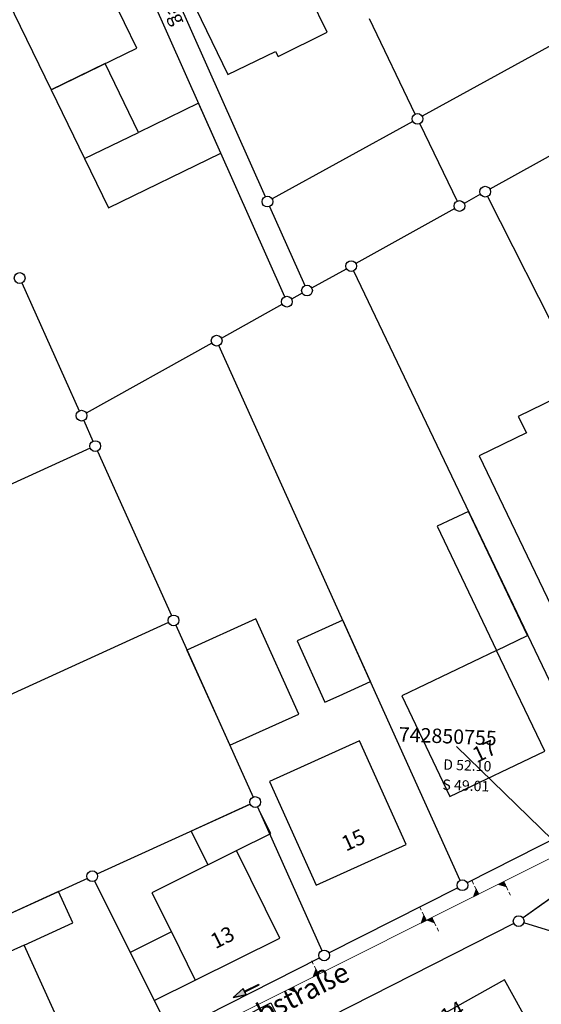
# Model space of a CAD drawing. Units: metres. Extents: x 32357486 to 32363673, y 5626431 to 5633713.
# Drawn here: x 32362467 to 32362512, y 5627970 to 5628055 of the extents above; entities that cross this region are included whole.
import ezdxf

# ---------------------------------------------------------------- set-up
doc = ezdxf.new("R2010")
doc.units = ezdxf.units.M
doc.linetypes.add('LF1', pattern=[0])
doc.linetypes.add('LF1600.2515', pattern=[0])
doc.layers.get('0').update_dxf_attribs({"color": 1, "linetype": 'CONTINUOUS'})
doc.layers.add('Flurstücke_Grenzpunkte', color=253, linetype='CONTINUOUS')
doc.layers.add('Gebäude', color=253, linetype='CONTINUOUS')
for name, color, linetype, lineweight in [('Lagebezeichnungen', 7, 'CONTINUOUS', 0), ('MW Beschr. Haltungen', 255, 'CONTINUOUS', 0), ('MW Beschr. Haltungen Haltungsnummer', 255, 'CONTINUOUS', 0), ('MW Beschr. Schächte', 255, 'CONTINUOUS', 0), ('MW Beschr. Schächte Deckelhoehe', 255, 'CONTINUOUS', 0), ('MW Beschr. Schächte Kanalsohle', 255, 'CONTINUOUS', 0), ('MW Haltungen', 255, 'CONTINUOUS', 0), ('MW Hausanschluss Stutzen _ Abzweige (re)', 255, 'CONTINUOUS', 0), ('Tatsächliche Nutzung', 40, 'CONTINUOUS', 0), ('Verkehr', 42, 'CONTINUOUS', 0)]:
    doc.layers.add(name, color=color, linetype=linetype, lineweight=lineweight)
doc.styles.add('Hausnummern NRW', font='arial.ttf')
doc.styles.add('MW Deckelhoehe', font='SIMPLEX')
doc.styles.add('MW Kanalsohle', font='SIMPLEX')
doc.styles.add('MW Schachtnummer', font='SIMPLEX')
doc.styles.add('Name - Bauwerken u. Einrichtungen - F 10', font='arialbd.ttf')
doc.styles.add('Sonstiger Text_ Bezeichnung - N 7 380', font='arial.ttf')

# ---------------------------------------------------------------- blocks, each defined once
blk = doc.blocks.new('S230')
at = {"lineweight": -2}
blk.add_hatch(color=0, dxfattribs=at).paths.add_polyline_path([(0.5, 0), (0.05, -0.125), (0.05, -0.11), (0.05, -0.095), (0.05, -0.08), (0.05, -0.065), (0.05, -0.05), (0.05, -0.035), (0.05, -0.02), (0.05, -0.005), (-0.5, -0.005), (-0.5, 0.005), (0.05, 0.005), (0.05, 0.02), (0.05, 0.035), (0.05, 0.05), (0.05, 0.065), (0.05, 0.08), (0.05, 0.095), (0.05, 0.11), (0.05, 0.125)], flags=0)
at = {"color": 0, "lineweight": -2}
for p, q in [((0.05, 0.005), (-0.5, 0.005)), ((-0.5, -0.005), (-0.5, 0.005)), ((0.5, 0), (0.05, 0.125)), ((0.05, 0.125), (0.05, 0.11)), ((0.05, 0.11), (0.05, 0.095)), ((0.05, 0.095), (0.05, 0.08)), ((0.05, 0.08), (0.05, 0.065)), ((0.05, 0.065), (0.05, 0.05)), ((0.05, 0.05), (0.05, 0.035)), ((0.05, 0.035), (0.05, 0.02)), ((0.05, 0.02), (0.05, 0.005)), ((0.05, 0), (0.05, 0.005)), ((0.05, 0), (0.05, -0.005)), ((0.05, -0.125), (0.5, 0)), ((0.05, -0.005), (-0.5, -0.005)), ((0.05, -0.005), (0.05, -0.02)), ((0.05, -0.02), (0.05, -0.035)), ((0.05, -0.035), (0.05, -0.05)), ((0.05, -0.05), (0.05, -0.065)), ((0.05, -0.065), (0.05, -0.08)), ((0.05, -0.08), (0.05, -0.095)), ((0.05, -0.095), (0.05, -0.11)), ((0.05, -0.11), (0.05, -0.125))]:
    blk.add_line(p, q, dxfattribs=at)
blk.add_point((0, 0), dxfattribs=at)
blk = doc.blocks.new('Grenzpunkt mit Abmarkung (Marke)')
at = {"color": 0, "lineweight": -2}
blk.add_circle((0, 0), 0.446, dxfattribs=at)
blk = doc.blocks.new('S193', base_point=(0, -0.3))
at = {"lineweight": -2}
blk.add_hatch(color=0, dxfattribs=at).paths.add_polyline_path([(0, -0.05), (0.25, -0.3), (0, -0.3), (0, -0.28), (0, -0.255), (0, -0.235), (0, -0.215), (0, -0.195), (0, -0.17), (0, -0.15), (0, -0.13), (0, -0.11), (0, -0.09), (0, -0.07)], flags=0)
at = {"color": 0, "lineweight": -2}
for p, q in [((0, 0.2), (0, 0.35)), ((0, -0.05), (0, 0.1)), ((0.25, -0.3), (0, -0.05)), ((0, -0.05), (0, -0.07)), ((0, -0.09), (0, -0.07)), ((0, -0.11), (0, -0.09)), ((0, -0.13), (0, -0.11)), ((0, -0.15), (0, -0.13)), ((0, -0.17), (0, -0.15)), ((0, -0.195), (0, -0.17)), ((0, -0.215), (0, -0.195)), ((0, -0.235), (0, -0.215)), ((0, -0.255), (0, -0.235)), ((0, -0.28), (0, -0.255)), ((0, -0.3), (0, -0.28)), ((0, -0.3), (0.25, -0.3))]:
    blk.add_line(p, q, dxfattribs=at)
blk = doc.blocks.new('S192', base_point=(0, -0.3))
at = {"lineweight": -2}
blk.add_hatch(color=0, dxfattribs=at).paths.add_polyline_path([(0, -0.05), (0, -0.07), (0, -0.09), (0, -0.11), (0, -0.13), (0, -0.15), (0, -0.17), (0, -0.195), (0, -0.215), (0, -0.235), (0, -0.255), (0, -0.28), (0, -0.3), (-0.25, -0.3)], flags=0)
at = {"color": 0, "lineweight": -2}
for p, q in [((0, 0.2), (0, 0.35)), ((0, -0.05), (0, 0.1)), ((0, -0.05), (-0.25, -0.3)), ((-0.25, -0.3), (0, -0.3)), ((0, -0.07), (0, -0.05)), ((0, -0.09), (0, -0.07)), ((0, -0.11), (0, -0.09)), ((0, -0.13), (0, -0.11)), ((0, -0.15), (0, -0.13)), ((0, -0.17), (0, -0.15)), ((0, -0.195), (0, -0.17)), ((0, -0.215), (0, -0.195)), ((0, -0.235), (0, -0.215)), ((0, -0.255), (0, -0.235)), ((0, -0.28), (0, -0.255)), ((0, -0.3), (0, -0.28))]:
    blk.add_line(p, q, dxfattribs=at)

msp = doc.modelspace()

# ---------------------------------------------------------------- linework, layer by layer
at = {"layer": 'Flurstücke_Grenzpunkte', "transparency": 16777216}
for p, q in [((32362475.97414, 5628067.32886), (32362488.10786, 5628040.08034)), ((32362489.80481, 5628031.37632), (32362474.19219, 5628066.42588)), ((32362501.154125, 5628047.26344), (32362497.172, 5628055.5321)), ((32362513.071365, 5628053.28752), (32362501.769635, 5628047.06668)), ((32362500.946375, 5628046.6135), (32362488.710625, 5628039.8777)), ((32362518.394035, 5628046.689305), (32362507.658965, 5628040.738895)), ((32362501.56194, 5628046.41679), (32362504.80206, 5628039.69141)), ((32362506.837055, 5628040.283265), (32362505.416945, 5628039.495935)), ((32362507.46, 5628040.09177), (32362529.771, 5627995.96143)), ((32362488.4901, 5628039.22184), (32362491.5519, 5628032.34436)), ((32362504.595045, 5628039.040285), (32362495.996955, 5628034.273915)), ((32362492.153925, 5628032.142965), (32362495.175075, 5628033.818235)), ((32362495.788635, 5628033.622165), (32362516.906365, 5627989.441035)), ((32362466.933765, 5628032.574585), (32362471.930235, 5628021.467615)), ((32362491.332, 5628031.68737), (32362490.407, 5628031.17483)), ((32362484.29195, 5628027.78492), (32362489.58505, 5628030.71928)), ((32362483.470045, 5628027.32929), (32362472.533955, 5628021.26691)), ((32362505.072585, 5627980.63832), (32362484.074415, 5628027.12888)), ((32362472.315785, 5628020.610595), (32362473.120215, 5628018.822605)), ((32362472.88497, 5628018.200265), (32362434.52103, 5628000.826935)), ((32362473.50578, 5628017.96559), (32362479.93822, 5628003.66761)), ((32362479.703105, 5628003.044965), (32362441.289895, 5627985.617235)), ((32362480.32379, 5628002.8106), (32362487.04421, 5627987.8736)), ((32362473.48473, 5627981.1916), (32362486.80927, 5627987.2506)), ((32362487.429785, 5627987.016595), (32362493.042215, 5627974.541605)), ((32362517.76987, 5627986.5467), (32362505.68513, 5627980.4225)), ((32362520.446105, 5627984.46235), (32362510.544895, 5627977.36485)), ((32362472.62928, 5627980.80258), (32362449.71272, 5627970.38062)), ((32362479.105255, 5627968.872565), (32362473.266745, 5627980.576635)), ((32362493.654125, 5627974.325505), (32362504.846875, 5627979.997695)), ((32362509.743875, 5627976.87869), (32362487.626125, 5627965.66951)), ((32362516.63143, 5627975.07398), (32362510.61157, 5627976.95122)), ((32362480.28913, 5627967.5525), (32362492.81587, 5627973.9007))]:
    msp.add_line(p, q, dxfattribs=at)
at = {"layer": 'Gebäude', "transparency": 16777216}
for p, q in [((32362479.259, 5628062.2101), (32362484.852, 5628050.7101)), ((32362493.496, 5628054.3741), (32362489.918, 5628061.7461)), ((32362476.931, 5628052.9891), (32362473.177, 5628060.7271)), ((32362465.719, 5628057.1061), (32362469.485, 5628049.3681)), ((32362489.232, 5628052.2531), (32362493.496, 5628054.3741)), ((32362469.485, 5628049.3681), (32362476.931, 5628052.9891)), ((32362484.852, 5628050.7101), (32362489.005, 5628052.7081)), ((32362489.005, 5628052.7081), (32362489.232, 5628052.2531)), ((32362474.167, 5628051.6471), (32362469.485, 5628049.3681)), ((32362477.076, 5628045.6681), (32362474.167, 5628051.6471)), ((32362469.485, 5628049.3681), (32362472.394, 5628043.3891)), ((32362482.306, 5628048.2121), (32362477.076, 5628045.6681)), ((32362484.245, 5628043.8571), (32362482.306, 5628048.2121)), ((32362472.394, 5628043.3891), (32362477.076, 5628045.6681)), ((32362472.394, 5628043.3891), (32362474.48, 5628039.1041)), ((32362474.48, 5628039.1041), (32362484.245, 5628043.8571)), ((32362513.403, 5628022.5581), (32362510.122, 5628020.9661)), ((32362510.122, 5628020.9661), (32362510.837, 5628019.5371)), ((32362510.837, 5628019.5371), (32362506.729, 5628017.5521)), ((32362506.729, 5628017.5521), (32362513.335, 5628003.7801)), ((32362505.783, 5628012.7131), (32362503.078, 5628011.4201)), ((32362510.94, 5628001.9231), (32362505.783, 5628012.7131)), ((32362503.078, 5628011.4201), (32362508.235, 5628000.6301)), ((32362487.297, 5628003.3631), (32362481.29, 5628000.6531)), ((32362491.027, 5627995.0921), (32362487.297, 5628003.3631)), ((32362494.855, 5628003.2581), (32362490.888, 5628001.4671)), ((32362497.269, 5627997.9151), (32362494.855, 5628003.2581)), ((32362490.888, 5628001.4671), (32362493.302, 5627996.1221)), ((32362508.235, 5628000.6301), (32362510.94, 5628001.9231)), ((32362481.29, 5628000.6531), (32362485.02, 5627992.3831)), ((32362508.235, 5628000.6301), (32362499.987, 5627996.6891)), ((32362512.428, 5627991.8591), (32362508.235, 5628000.6301)), ((32362494.537, 5627996.6801), (32362497.269, 5627997.9151)), ((32362493.302, 5627996.1221), (32362494.537, 5627996.6801)), ((32362499.987, 5627996.6891), (32362504.18, 5627987.9171)), ((32362485.02, 5627992.3831), (32362491.027, 5627995.0921)), ((32362496.303, 5627992.7701), (32362488.469, 5627989.2311)), ((32362500.371, 5627983.7631), (32362496.303, 5627992.7701)), ((32362504.18, 5627987.9171), (32362512.428, 5627991.8591)), ((32362488.469, 5627989.2311), (32362492.537, 5627980.2251)), ((32362486.809265, 5627987.25062), (32362481.655, 5627984.9071)), ((32362488.599, 5627984.7041), (32362487.44609, 5627987.02431)), ((32362481.655, 5627984.9071), (32362483.113, 5627981.9771)), ((32362485.611, 5627983.2201), (32362488.599, 5627984.7041)), ((32362483.113, 5627981.9771), (32362485.611, 5627983.2201)), ((32362489.388, 5627975.6231), (32362485.611, 5627983.2201)), ((32362492.537, 5627980.2251), (32362500.371, 5627983.7631)), ((32362483.113, 5627981.9771), (32362478.249, 5627979.5591)), ((32362470.122, 5627979.6641), (32362463.753, 5627976.7641)), ((32362471.365, 5627976.9331), (32362470.122, 5627979.6641)), ((32362478.249, 5627979.5591), (32362479.943, 5627976.1521)), ((32362467.131, 5627975.0061), (32362471.365, 5627976.9331)), ((32362479.943, 5627976.1521), (32362476.364, 5627974.3751)), ((32362479.943, 5627976.1521), (32362482.025, 5627971.9621)), ((32362482.025, 5627971.9621), (32362489.388, 5627975.6231)), ((32362467.131, 5627975.0061), (32362464.996, 5627974.0341)), ((32362470.963, 5627966.5901), (32362467.131, 5627975.0061)), ((32362476.364, 5627974.3751), (32362478.448, 5627970.1841)), ((32362478.448, 5627970.1841), (32362482.025, 5627971.9621)), ((32362508.926, 5627971.9981), (32362499.313, 5627966.6381)), ((32362512.711, 5627965.2021), (32362508.926, 5627971.9981))]:
    msp.add_line(p, q, dxfattribs=at)
at = {"layer": 'MW Beschr. Haltungen Haltungsnummer', "color": 213, "linetype": 'Continuous', "lineweight": 25, "transparency": 16777216}
msp.add_lwpolyline([(32362486.66621, 5627967.20233), (32362485.943035, 5627968.651955), (32362488.600685, 5627969.97778), (32362489.32386, 5627968.52815), (32362486.66621, 5627967.20233)], close=True, dxfattribs=at)
at = {"layer": 'MW Beschr. Schächte', "color": 213, "linetype": 'Continuous', "lineweight": 25, "transparency": 16777216}
msp.add_lwpolyline([(32362504.740035, 5627992.261045), (32362514.13934, 5627983.153885)], dxfattribs=at)
at = {"layer": 'MW Haltungen', "color": 200, "linetype": 'LF1', "lineweight": 18, "transparency": 16777216}
msp.add_line((32362513.691925, 5627982.930685), (32362460.50375, 5627956.39671), dxfattribs=at)
at = {"layer": 'Tatsächliche Nutzung', "color": 253, "linetype": 'LF1600.2515', "lineweight": 18, "transparency": 16777216}
for p, q in [((32362488.10786, 5628040.08034), (32362475.97414, 5628067.32886)), ((32362474.19219, 5628066.42588), (32362489.80481, 5628031.37632)), ((32362491.5519, 5628032.34436), (32362488.4901, 5628039.22184)), ((32362490.407, 5628031.17483), (32362491.332, 5628031.68737)), ((32362517.76987, 5627986.5467), (32362505.68513, 5627980.4225)), ((32362520.446105, 5627984.46235), (32362510.544895, 5627977.36485)), ((32362504.846875, 5627979.997695), (32362493.654125, 5627974.325505)), ((32362487.626125, 5627965.66951), (32362509.743875, 5627976.87869)), ((32362510.61157, 5627976.95122), (32362516.63143, 5627975.07398)), ((32362492.81587, 5627973.9007), (32362480.28913, 5627967.5525))]:
    msp.add_line(p, q, dxfattribs=at)

# ---------------------------------------------------------------- block references
at = {"layer": 'Flurstücke_Grenzpunkte', "transparency": 16777216, "xscale": 1.05, "yscale": 1.05, "zscale": 1.05}
for p in [(32362501.358, 5628046.8401), (32362507.248, 5628040.5111), (32362488.299, 5628039.6511), (32362505.006, 5628039.2681), (32362495.586, 5628034.0461), (32362466.741, 5628033.0031), (32362491.743, 5628031.9151), (32362489.996, 5628030.9471), (32362483.881, 5628027.5571), (32362472.123, 5628021.0391), (32362473.313, 5628018.3941), (32362480.131, 5628003.2391), (32362487.237, 5627987.4451), (32362473.057, 5627980.9971), (32362505.266, 5627980.2101), (32362510.163, 5627977.0911), (32362493.235, 5627974.1131)]:
    msp.add_blockref('Grenzpunkt mit Abmarkung (Marke)', p, dxfattribs=at)
at = {"layer": 'MW Beschr. Haltungen', "color": 200, "lineweight": 35, "transparency": 16777216, "xscale": 2.5, "yscale": 2.5, "zscale": 2.5, "rotation": 206.5129999999999}
msp.add_blockref('S230', (32362486.428385, 5627971.00564), dxfattribs=at)
at = {"layer": 'MW Hausanschluss Stutzen _ Abzweige (re)', "color": 200, "true_color": 0xc800ff, "transparency": 16777216, "xscale": 2, "yscale": 2, "zscale": 2}
for name, p, rotation in [('S192', (32362506.685186, 5627979.422709), 26.51299999999998), ('S193', (32362508.866788, 5627980.511035), 206.513), ('S192', (32362502.126012, 5627977.1483), 26.51299999999998), ('S193', (32362502.609223, 5627977.389352), 206.513), ('S192', (32362492.739213, 5627972.465552), 26.51299999999998), ('S193', (32362490.55761, 5627971.377226), 206.513)]:
    msp.add_blockref(name, p, dxfattribs=dict(at, rotation=rotation))

# ---------------------------------------------------------------- texts
at = {"layer": 'Gebäude', "transparency": 16777216, "char_height": 1.33, "attachment_point": 7, "line_spacing_factor": 0.69, "style": 'Hausnummern NRW'}
for s, insert, rotation in [('17', (32362506.72411, 5627990.47359), 25.48800801), ('15', (32362495.295345, 5627982.748335), 24.28262794), ('13', (32362483.960995, 5627974.273475), 26.51377864), ('14', (32362504.027505, 5627967.72039), 29.1047564)]:
    msp.add_mtext(s, dxfattribs=dict(at, insert=insert, rotation=rotation))
at = {"layer": 'Lagebezeichnungen', "color": 7, "lineweight": 35, "transparency": 16777216, "insert": (32362483.363, 5627965.2461), "char_height": 1.75, "attachment_point": 7, "rotation": 26.87317476, "line_spacing_factor": 0.69, "style": 'Name - Bauwerken u. Einrichtungen - F 10'}
msp.add_mtext('Jakobstraße', dxfattribs=at)
at = {"layer": 'MW Beschr. Schächte', "color": 213, "lineweight": 25, "transparency": 16777216, "style": 'MW Schachtnummer'}
msp.add_text('742850755', height=1.25, rotation=357.67483, dxfattribs=at).set_placement((32362499.71218, 5627992.715405))
at = {"layer": 'MW Beschr. Schächte Deckelhoehe', "color": 213, "lineweight": 25, "transparency": 16777216, "style": 'MW Deckelhoehe'}
msp.add_text('D 52.10', height=0.9, rotation=357.67483, dxfattribs=at).set_placement((32362503.584245, 5627990.267695))
at = {"layer": 'MW Beschr. Schächte Kanalsohle', "color": 213, "lineweight": 25, "transparency": 16777216, "style": 'MW Kanalsohle'}
msp.add_text('S 49.01', height=0.9, rotation=357.67483, dxfattribs=at).set_placement((32362503.513265, 5627988.519535))
at = {"layer": 'Verkehr', "color": 7, "lineweight": 18, "transparency": 16777216, "insert": (32362478.472, 5628057.7981), "char_height": 1.225, "attachment_point": 7, "rotation": 294.01036704, "line_spacing_factor": 0.69, "style": 'Sonstiger Text_ Bezeichnung - N 7 380'}
msp.add_mtext('Weg', dxfattribs=at)

doc.saveas('drawing.dxf')
